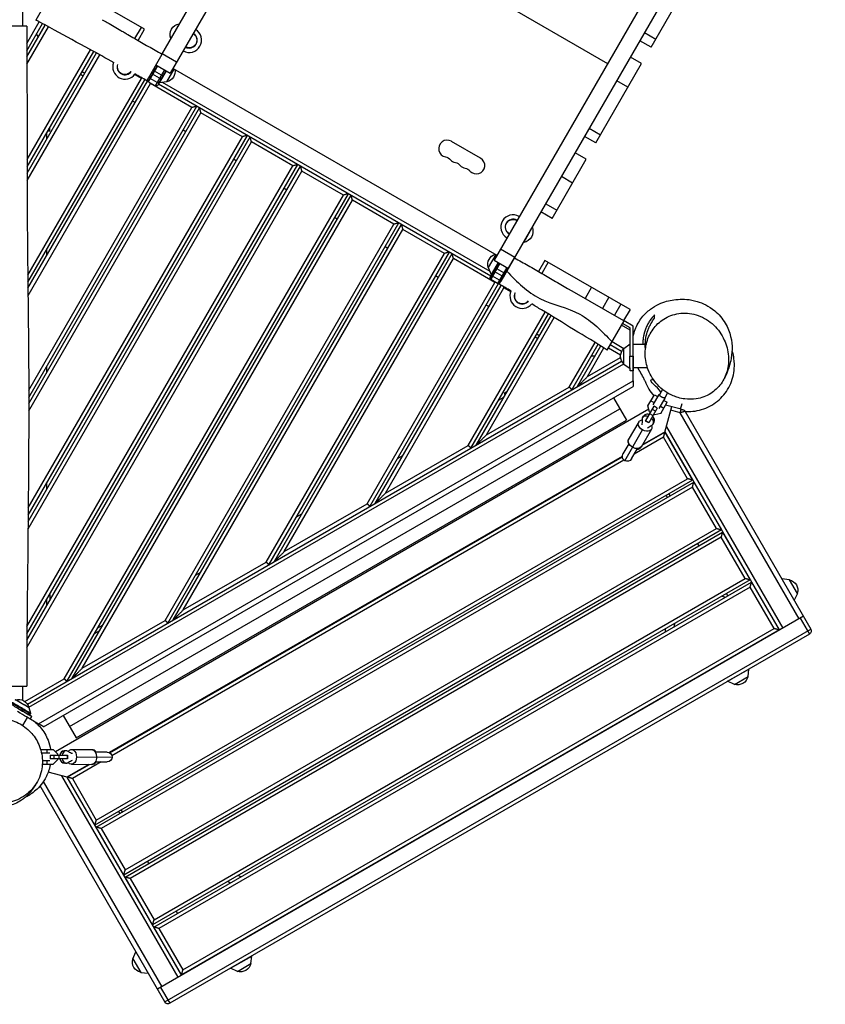
# Model space of a CAD drawing. Units: millimetres. Extents: x -6912 to 6373, y -4450 to 4072.
# Drawn here: x -3967 to -2655, y -2618 to -1014 of the extents above; entities that cross this region are included whole.
import ezdxf

# ---------------------------------------------------------------- set-up
doc = ezdxf.new("R2010")
doc.units = ezdxf.units.MM
doc.header["$LTSCALE"] = 20
doc.layers.add('2d', color=230, linetype='Continuous')

msp = doc.modelspace()

# ---------------------------------------------------------------- linework, layer by layer
at = {"layer": '2d'}
for p, q in [((-2753.7, 575.7), (-3721.8, -1101.2)), ((-3735.5, -1070.9), (-2865.6, 435.8)), ((-2226.3, 271.2), (-3194.4, -1405.7)), ((-2202.9, 257.7), (-3183.2, -1440.2)), ((-3536.8, -780.7), (-3009.4, -1085.2)), ((-3763.6, -1029.6), (-3902.2, -949.6)), ((-2938.8, -1059), (-2879.2, -955.7)), ((-3913.6, -967.3), (-3941, -1014.8)), ((-3962.2, -1024.8), (-3962.2, -1002)), ((-3955.5, -1052.9), (-3935.2, -1017.7)), ((-3955.4, -1064.8), (-3929.8, -1020.5)), ((-3955.4, -1074.7), (-3925.4, -1022.8)), ((-3955.3, -1086.6), (-3920.1, -1025.7)), ((-3707.1, -1020.7), (-3721.1, -1044.9)), ((-3706.7, -1020.9), (-3707.1, -1020.7)), ((-3936.7, -1042.3), (-3939.6, -1037.3)), ((-3779.3, -1044.8), (-3768.8, -1026.6)), ((-3774.1, -1047.8), (-3763.6, -1029.6)), ((-2949.3, -1035.1), (-2931.1, -1045.6)), ((-3720.7, -1045.2), (-3721.1, -1044.9)), ((-2938.8, -1059), (-2957, -1048.5)), ((-3954.9, -1242), (-3851.5, -1062.9)), ((-3954.9, -1254), (-3846.3, -1065.8)), ((-3954.9, -1263.9), (-3841.9, -1068.2)), ((-3954.9, -1275.9), (-3836.7, -1071.2)), ((-3735.5, -1070.9), (-3760.2, -1113.6)), ((-3711.5, -1083.3), (-3734.9, -1069.8)), ((-3743, -1088.9), (-3758, -1114.8)), ((-3742.6, -1089.2), (-3757.6, -1115.1)), ((-3745.2, -1087.6), (-3721.8, -1101.1)), ((-3745.2, -1087.7), (-3721.8, -1101.2)), ((-3028.8, -1214.9), (-2954.2, -1085.6)), ((-2954.2, -1085.6), (-2972.4, -1075.1)), ((-3863.6, -1105.8), (-3868, -1103.3)), ((-3861.1, -1101.5), (-3865.5, -1099)), ((-3768.9, -1109.7), (-3779.9, -1103.4)), ((-3739.3, -1109.5), (-3750.6, -1103)), ((-3736.3, -1104.3), (-3747.6, -1097.8)), ((-3731.3, -1095.7), (-3746.3, -1121.6)), ((-3745.9, -1121.8), (-3730.9, -1095.9)), ((-3728.7, -1097.2), (-3742.2, -1120.5)), ((-3739.8, -1116.8), (-3728.5, -1097.3)), ((-3727.5, -1115.5), (-3715.3, -1094.5)), ((-3717.3, -1093.3), (-3189.9, -1397.8)), ((-3953.9, -1430.1), (-3768.9, -1109.7)), ((-3953.7, -1441.8), (-3763.2, -1111.8)), ((-3953.6, -1451.6), (-3758.7, -1114)), ((-3953.5, -1463.4), (-3754.2, -1118.2)), ((-3757.4, -1108.9), (-3758.7, -1111)), ((-3757.7, -1109.3), (-3757.7, -1109.3)), ((-3746.3, -1121.6), (-3757.6, -1115.1)), ((-3743.3, -1116.4), (-3754.6, -1109.9)), ((-3686.6, -1157.2), (-3754.2, -1118.2)), ((-3741.2, -1118.8), (-3199.9, -1431.3)), ((-3727.5, -1115.5), (-3739.8, -1116.8)), ((-3738.2, -1114.1), (-3738.5, -1114)), ((-3201, -1424.3), (-3734.6, -1116.2)), ((-2976.5, -1124.2), (-2994.7, -1113.7)), ((-3778.9, -1149), (-3783.2, -1146.5)), ((-3952.3, -1629.4), (-3678.4, -1155)), ((-3952.3, -1617.4), (-3686.6, -1157.2)), ((-3952.3, -1639.4), (-3674.1, -1157.5)), ((-3952.3, -1651.4), (-3671.9, -1165.7)), ((-3604.4, -1204.7), (-3671.9, -1165.7)), ((-3953.3, -1821.1), (-3596.2, -1202.5)), ((-3923.2, -1198.9), (-3923.2, -1208.9)), ((-3918.2, -1195.7), (-3921.3, -1195.7)), ((-3918.2, -1195.7), (-3918.2, -1190.3)), ((-3696.6, -1196.5), (-3700.9, -1194)), ((-3039.3, -1191), (-3021.1, -1201.5)), ((-3953.5, -1843.5), (-3589.6, -1213.2)), ((-3953.4, -1831.3), (-3591.8, -1205)), ((-3953.2, -1809), (-3604.4, -1204.7)), ((-3522.1, -1252.2), (-3589.6, -1213.2)), ((-3216.3, -1239.7), (-3264, -1212.2)), ((-3028.8, -1214.9), (-3047, -1204.4)), ((-3044.2, -1241.5), (-3062.4, -1231)), ((-3955.3, -2014.6), (-3513.9, -1250)), ((-3614.3, -1244), (-3618.7, -1241.5)), ((-3099.8, -1337.8), (-3044.2, -1241.5)), ((-3955.5, -2036.9), (-3507.4, -1260.7)), ((-3955.4, -2024.7), (-3509.6, -1252.5)), ((-3955.2, -2002.4), (-3522.1, -1252.2)), ((-3439.8, -1299.7), (-3507.4, -1260.7)), ((-3066.5, -1280.1), (-3084.7, -1269.6)), ((-3890.2, -2091.9), (-3431.6, -1297.5)), ((-3532.1, -1291.5), (-3536.4, -1289)), ((-3894.6, -2087.5), (-3439.8, -1299.7)), ((-3881.6, -2086.9), (-3427.3, -1300)), ((-3865.2, -2070.5), (-3425.1, -1308.2)), ((-3357.5, -1347.2), (-3425.1, -1308.2)), ((-3110.3, -1313.9), (-3092.1, -1324.4)), ((-3099.8, -1337.8), (-3118, -1327.3)), ((-3730.1, -1992.5), (-3357.5, -1347.2)), ((-3725.7, -1996.9), (-3349.3, -1345)), ((-3449.8, -1339), (-3454.1, -1336.5)), ((-3717, -1991.9), (-3345, -1347.5)), ((-3700.6, -1975.5), (-3342.8, -1355.7)), ((-3275.3, -1394.7), (-3342.8, -1355.7)), ((-3146.1, -1376.9), (-3132.1, -1352.7)), ((-3132.5, -1352.4), (-3132.1, -1352.7)), ((-3146.5, -1376.7), (-3146.1, -1376.9)), ((-3923.2, -1388.9), (-3923.2, -1398.9)), ((-3565.5, -1897.5), (-3275.3, -1394.7)), ((-3561.1, -1901.9), (-3267.1, -1392.5)), ((-3552.5, -1896.9), (-3262.7, -1395)), ((-3367.5, -1386.5), (-3371.8, -1384)), ((-3160.7, -1401.3), (-3184.1, -1387.8)), ((-3536.1, -1880.5), (-3260.5, -1403.2)), ((-3193, -1442.2), (-3260.5, -1403.2)), ((-3191.8, -1396.7), (-3204, -1417.8)), ((-3187.5, -1409.7), (-3200.9, -1433)), ((-3200.3, -1436.8), (-3185.3, -1410.9)), ((-3184.9, -1411.2), (-3199.9, -1437.1)), ((-3187.7, -1409.5), (-3198.9, -1429)), ((-3194.4, -1405.6), (-3171, -1419.1)), ((-3194.4, -1405.7), (-3171, -1419.2)), ((-3186, -1445.1), (-3161, -1401.8)), ((-3161, -1401.8), (-3161, -1401.8)), ((-3158.4, -1403.3), (-3158.4, -1403.3)), ((-3111.5, -1406.1), (-3122, -1424.3)), ((-3106.3, -1409.1), (-3116.8, -1427.3)), ((-2973, -1486.1), (-3111.5, -1406.1)), ((-3204, -1417.8), (-3198.9, -1429)), ((-3197.2, -1426.5), (-3197.4, -1426.4)), ((-3181.6, -1431.5), (-3192.9, -1425)), ((-3178.6, -1426.3), (-3189.9, -1419.8)), ((-3173.6, -1417.7), (-3188.6, -1443.6)), ((-3188.1, -1443.8), (-3173.2, -1417.9)), ((-3401, -1802.5), (-3193, -1442.2)), ((-3285.2, -1434), (-3289.6, -1431.5)), ((-3188.6, -1443.6), (-3199.9, -1437.1)), ((-3185.6, -1438.4), (-3196.8, -1431.9)), ((-3396.6, -1806.9), (-3187.1, -1444)), ((-3387.9, -1801.9), (-3182.9, -1446.8)), ((-3371.5, -1785.5), (-3178.3, -1450.7)), ((-3167.3, -1457.1), (-3178.3, -1450.7)), ((-3067.7, -1455.7), (-2983.5, -1504.3)), ((-3035.5, -1450), (-3046, -1468.2)), ((-3007.5, -1466.2), (-3018, -1484.4)), ((-3236.4, -1707.5), (-3111, -1490.2)), ((-3203, -1481.5), (-3207.3, -1479)), ((-2988, -1477.4), (-2998.5, -1495.6)), ((-2973, -1486.1), (-2983.5, -1504.3)), ((-3232, -1711.9), (-3105.8, -1493.3)), ((-3223.4, -1706.9), (-3101.6, -1495.9)), ((-3207, -1690.5), (-3096.5, -1499)), ((-3010, -1552.3), (-2982.6, -1504.8)), ((-2968, -1513.2), (-2982.6, -1504.8)), ((-2968, -1513.2), (-2982.6, -1504.8)), ((-2968, -1513.3), (-2982.6, -1504.8)), ((-2973, -1519.6), (-2986.6, -1511.7)), ((-2973, -1516.1), (-2985.1, -1509.1)), ((-2973, -1562.3), (-2973, -1516.1)), ((-2968, -1513.3), (-2968, -1513.2)), ((-2968, -1562.3), (-2968, -1513.2)), ((-2968, -1543.3), (-2968, -1513.3)), ((-3127.5, -1530.8), (-3123.2, -1533.3)), ((-3120.7, -1529), (-3125, -1526.5)), ((-3071.9, -1612.5), (-3029.9, -1539.7)), ((-2983.2, -1550), (-3002.3, -1539)), ((-3067.5, -1616.9), (-3024.8, -1542.8)), ((-3058.8, -1611.9), (-3020.5, -1545.5)), ((-3042.4, -1595.5), (-3015.5, -1548.7)), ((-2988.4, -1560.4), (-3008.1, -1549)), ((-2986.6, -1554.5), (-3005.1, -1543.8)), ((-2983, -1549.5), (-2973, -1542.3)), ((-2948.1, -1543.3), (-2968, -1543.3)), ((-3954.6, -2129), (-2986.6, -1570.1)), ((-3042.4, -1595.5), (-2988.4, -1564.3)), ((-3030.2, -1562.3), (-3036, -1562.3)), ((-2973, -1562.3), (-2968, -1562.3)), ((-3952.4, -2134.1), (-2983.3, -1574.6)), ((-3923.2, -1578.9), (-3923.2, -1588.9)), ((-2983, -1575.1), (-2973, -1582.3)), ((-2968, -1586.3), (-2973, -1586.3)), ((-2944.5, -1581.3), (-2968, -1581.3)), ((-2968, -1602.1), (-2968, -1586.3)), ((-3936.2, -2161.1), (-2968, -1602.1)), ((-3928.2, -2165.7), (-2968, -1611.4)), ((-3207, -1690.5), (-3071.9, -1612.5)), ((-2920, -1616.3), (-2925.2, -1625.2)), ((-3187, -1633.9), (-3178.4, -1628.9)), ((-3173.4, -1620.3), (-3178.1, -1623)), ((-3178.1, -1623), (-3176.5, -1625.7)), ((-2999.9, -1629.8), (-2978.9, -1666.2)), ((-2943.8, -1643.3), (-2933.3, -1625.1)), ((-2938.9, -1634.8), (-2933.7, -1637.8)), ((-2926.1, -1624.7), (-2935.9, -1641.6)), ((-2933.3, -1625.1), (-2928.1, -1628.1)), ((-2926.1, -1624.7), (-2925.2, -1625.2)), ((-2925.5, -1647.6), (-2915.7, -1630.7)), ((-2917.7, -1634.1), (-2912.5, -1637.2)), ((-2911.8, -1622), (-2916.5, -1630.2)), ((-2916.5, -1630.2), (-2915.7, -1630.7)), ((-2942.4, -1648.5), (-3909, -2206.6)), ((-3885.7, -2165.5), (-2989.4, -1648)), ((-2947.7, -1667.9), (-2933.7, -1643.8)), ((-2941.2, -1652.9), (-2943.8, -1643.3)), ((-2941.2, -1652.9), (-2943.8, -1643.3)), ((-2928.5, -1646.8), (-2942.5, -1671)), ((-2931.4, -1651.8), (-2936.6, -1648.8)), ((-2928.5, -1646.8), (-2933.7, -1643.8)), ((-2923.3, -1643.8), (-2918.1, -1646.8)), ((-2923, -1655.3), (-2912.5, -1637.2)), ((-2916.1, -1685.9), (-2905, -1644.4)), ((-2889.5, -1648.6), (-2915.1, -1641.7)), ((-2891.1, -1654.4), (-2906.6, -1650.2)), ((-2891.1, -1654.4), (-2889.5, -1648.6)), ((-2890.5, -1648.3), (-2888.1, -1639.1)), ((-3875.2, -2183.7), (-2978.9, -1666.2)), ((-2952.8, -1662.8), (-2951.1, -1659.8)), ((-2942.5, -1671), (-2947.7, -1667.9)), ((-2942.4, -1670.8), (-2947.6, -1667.7)), ((-2939.5, -1653.9), (-2941.2, -1652.9)), ((-2941.2, -1652.9), (-2941.2, -1652.9)), ((-2939.5, -1653.9), (-2941.2, -1652.9)), ((-2935.6, -1659), (-2940.8, -1656)), ((-2932.6, -1657.9), (-2934.3, -1656.9)), ((-2932.6, -1657.9), (-2934.3, -1656.9)), ((-2923, -1655.3), (-2932.6, -1657.9)), ((-2923, -1655.3), (-2932.6, -1657.9)), ((-2932.6, -1657.9), (-2932.6, -1657.9)), ((-2697.4, -1989.8), (-2891.1, -1654.4)), ((-2883.1, -1652.1), (-2678.5, -2006.6)), ((-2981.6, -1732.4), (-2952.5, -1682.3)), ((-2958.8, -1669.1), (-2975.8, -1698.5)), ((-2938, -1681.2), (-2955, -1710.6)), ((-2935.5, -1672.8), (-2933.8, -1669.9)), ((-2913.7, -1677.1), (-2724.2, -2005.3)), ((-2918.3, -1694.1), (-2966.1, -1721.7)), ((-2953.1, -1707.3), (-2916.1, -1685.9)), ((-2915.9, -1685.3), (-2952.6, -1706.4)), ((-2879.3, -1761.7), (-2918.3, -1694.1)), ((-2916.1, -1685.9), (-2871.1, -1763.9)), ((-2729.4, -2008.3), (-2915.9, -1685.3)), ((-3371.5, -1785.5), (-3236.4, -1707.5)), ((-2974.8, -1704.7), (-2984.5, -1721.5)), ((-2970.6, -1729.5), (-2960.9, -1712.8)), ((-2985.5, -1725.4), (-3821.1, -2207.9)), ((-3820.6, -2208.1), (-2985.5, -1726)), ((-2982.9, -1731.4), (-3816.9, -2212.9)), ((-3351.6, -1728.9), (-3342.9, -1723.9)), ((-2871.1, -1763.9), (-3844.5, -2325.9)), ((-3842.3, -2317.7), (-2879.3, -1761.7)), ((-3923.2, -1768.9), (-3923.2, -1778.9)), ((-3842.5, -2329.3), (-2869.1, -1767.3)), ((-2871.3, -1775.5), (-3834.3, -2331.5)), ((-2832.3, -1843.1), (-2871.3, -1775.5)), ((-2869.1, -1767.3), (-2824.1, -1845.3)), ((-2912, -1792.1), (-2914, -1788.6)), ((-2907.7, -1789.6), (-2909.7, -1786.1)), ((-3536.1, -1880.5), (-3401, -1802.5)), ((-3516.1, -1823.9), (-3507.5, -1818.9)), ((-3795.3, -2399.1), (-2832.3, -1843.1)), ((-2824.1, -1845.3), (-3797.5, -2407.3)), ((-3795.5, -2410.7), (-2822.1, -1848.7)), ((-2824.3, -1856.9), (-3787.3, -2412.9)), ((-2785.3, -1924.5), (-2824.3, -1856.9)), ((-2822.1, -1848.7), (-2777.1, -1926.7)), ((-2860.7, -1871), (-2862.7, -1867.5)), ((-3700.6, -1975.5), (-3565.5, -1897.5)), ((-3748.3, -2480.5), (-2785.3, -1924.5)), ((-3680.7, -1918.9), (-3672, -1913.9)), ((-2777.1, -1926.7), (-3750.5, -2488.7)), ((-3748.5, -2492.2), (-2775.1, -1930.2)), ((-2777.3, -1938.4), (-3740.3, -2494.4)), ((-2738.3, -2005.9), (-2777.3, -1938.4)), ((-2775.1, -1930.2), (-2730.1, -2008.1)), ((-2713.2, -1926.4), (-2725.5, -1925.1)), ((-2700.4, -1948.6), (-2713.2, -1926.4)), ((-3918.2, -1950.3), (-3918.2, -1960.3)), ((-2813.7, -1952.4), (-2815.7, -1948.9)), ((-2700.4, -1948.6), (-2705.5, -1959.8)), ((-3923.2, -1958.9), (-3923.2, -1968.9)), ((-2690.5, -1985.8), (-3742.7, -2593.3)), ((-2695.7, -1988.8), (-2680.7, -2014.8)), ((-3865.2, -2070.5), (-3730.1, -1992.5)), ((-3831.6, -2000.3), (-3840.2, -2005.3)), ((-3845.2, -2013.9), (-3836.6, -2008.9)), ((-3730.7, -2614.1), (-2678.5, -2006.6)), ((-2680.7, -2014.8), (-3722.5, -2616.3)), ((-2730.1, -2008.1), (-3703.5, -2570.1)), ((-3701.3, -2561.9), (-2738.3, -2005.9)), ((-2768.4, -2030.8), (-2768.7, -2030.3)), ((-2814.1, -2091.8), (-2779.4, -2071.8)), ((-2802.8, -2096.8), (-2780.6, -2084)), ((-2780.6, -2084), (-2779.4, -2071.8)), ((-3962.2, -2122.6), (-3962.2, -2099.8)), ((-3958.8, -2124.5), (-3894.6, -2087.5)), ((-2802.8, -2096.8), (-2814.1, -2091.8)), ((-3952.1, -2134.6), (-3949.7, -2143.5)), ((-3949.8, -2144.9), (-3950.8, -2146.9)), ((-3949.9, -2153.2), (-3947.4, -2148.9)), ((-3896.2, -2147.3), (-3875.2, -2183.7)), ((-3961.9, -2164), (-3954.2, -2150.7)), ((-3944.7, -2156.2), (-3936.2, -2161.1)), ((-3933, -2202.9), (-3912.6, -2203)), ((-3918.1, -2209), (-3931.5, -2208.9)), ((-3922.4, -2208.9), (-3922.4, -2202.9)), ((-3917.2, -2212), (-3917.2, -2218)), ((-3917.2, -2212), (-3889.3, -2212)), ((-3912.6, -2203), (-3905.6, -2210)), ((-3912.6, -2203), (-3905.6, -2210)), ((-3912.6, -2203), (-3912.6, -2203)), ((-3911.5, -2212), (-3911.5, -2218)), ((-3905.6, -2210), (-3905.6, -2212)), ((-3905.6, -2210), (-3905.6, -2210)), ((-3905.6, -2210), (-3905.6, -2212)), ((-3903.1, -2212), (-3903.1, -2218)), ((-3891.2, -2205), (-3894.6, -2205)), ((-3889.6, -2212), (-3889.6, -2218)), ((-3889.3, -2212), (-3889.3, -2218)), ((-3882.7, -2203), (-3848.8, -2203.1)), ((-3824.6, -2207.1), (-3843.9, -2207.1)), ((-3930.2, -2226.9), (-3912.7, -2227)), ((-3930.1, -2220.9), (-3918.1, -2221)), ((-3922.4, -2226.9), (-3922.4, -2220.9)), ((-3889.3, -2218), (-3917.2, -2218)), ((-3905.6, -2219.9), (-3912.7, -2227)), ((-3905.6, -2219.9), (-3912.7, -2227)), ((-3912.7, -2227), (-3912.7, -2227)), ((-3905.6, -2218), (-3905.6, -2219.9)), ((-3905.6, -2218), (-3905.6, -2219.9)), ((-3905.6, -2219.9), (-3905.6, -2219.9)), ((-3891.2, -2225), (-3894.7, -2225)), ((-3854.4, -2227.1), (-3890.2, -2247.8)), ((-3889.5, -2247.9), (-3853.4, -2227.1)), ((-3882.8, -2227), (-3848.8, -2227.1)), ((-3834.5, -2223.1), (-3881.3, -2250.1)), ((-3874.5, -2215), (-3816.6, -2215.1)), ((-3843.9, -2223.1), (-3824.6, -2223.1)), ((-3889.5, -2247.9), (-3920.6, -2239.6)), ((-3928.6, -2255.2), (-3735.8, -2589.3)), ((-3708.9, -2573.8), (-3898.4, -2245.6)), ((-3890.2, -2247.8), (-3703.7, -2570.8)), ((-3844.5, -2325.9), (-3889.5, -2247.9)), ((-3881.3, -2250.1), (-3842.3, -2317.7)), ((-3730.7, -2614.1), (-3933.9, -2262.1)), ((-3806, -2303.6), (-3804, -2307.1)), ((-3806, -2303.6), (-3804, -2307.1)), ((-3799.7, -2304.6), (-3801.7, -2301.1)), ((-3797.5, -2407.3), (-3842.5, -2329.3)), ((-3834.3, -2331.5), (-3795.3, -2399.1)), ((-3759, -2385), (-3757, -2388.5)), ((-3750.5, -2488.7), (-3795.5, -2410.7)), ((-3787.3, -2412.9), (-3748.3, -2480.5)), ((-3712, -2466.4), (-3710, -2469.9)), ((-3712, -2466.4), (-3710, -2469.9)), ((-3703.5, -2570.1), (-3748.5, -2492.2)), ((-3740.3, -2494.4), (-3701.3, -2561.9)), ((-3782.8, -2543.9), (-3777.7, -2532.6)), ((-3782.8, -2543.9), (-3770, -2566.1)), ((-3665, -2547.8), (-3664.8, -2548.3)), ((-3623.8, -2559.3), (-3589.1, -2539.3)), ((-3590.4, -2551.5), (-3589.1, -2539.3)), ((-3770, -2566.1), (-3757.7, -2567.3)), ((-3612.5, -2564.3), (-3623.8, -2559.3)), ((-3612.5, -2564.3), (-3590.4, -2551.5)), ((-3737.5, -2590.3), (-3722.5, -2616.3))]:
    msp.add_line(p, q, dxfattribs=at)
at = {"layer": '2d', "extrusion": (0, 0, -1)}
for centre, radius, start, end in [((3703.9, -1038.7), 18.3, 340.1905, 79.8095), ((3690.8, -1047.4), 12.5, 119.9999, 300.0001), ((3795.5, -1090.9), 12.5, 216.866, 18.3234), ((3731.1, -1098.7), 17, 167.4315, 257.3321), ((3275.9, -1251.1), 13.8, 100.5288, 139.4712), ((3260, -1260.3), 13.7, 100.5288, 139.4712), ((3244.1, -1269.4), 13.7, 100.5288, 139.4712), ((3163.4, -1351.9), 12.5, 300.0001, 119.9999), ((3149.3, -1358.9), 18.3, 160.1905, 259.8095), ((3187.6, -1412.4), 17, 342.6679, 72.5685), ((3135.9, -1442.3), 22.5, 120, 120.0565), ((3148.6, -1464.4), 12.5, 218.7085, 24.8721), ((2971.5, -1562.3), 17, 312.671, 47.3147), ((2888.3, -1655.1), 6, 105, 150), ((2977.5, -1725.5), 8, 210.0909, 30.0909), ((2716.8, -1943.2), 17, 102.6679, 197.3321), ((2683.7, -2009.6), 6, 150, 240), ((2797.5, -2080.4), 17, 192.6679, 287.3321), ((3968.9, -2138.2), 17, 72.6751, 167.3392), ((3824.6, -2215.1), 8, 90.0909, 270.0909), ((3766.4, -2549.2), 17, 282.6679, 17.3321), ((3607.2, -2547.9), 17, 192.6679, 287.3321), ((3725.5, -2611.1), 6, 240, 330)]:
    msp.add_arc(centre, radius, start, end, dxfattribs=at)
at = {"layer": '2d'}
for centre, radius, start, end in [((-3690.8, -1047.4), 20, 240, 60), ((-3690.8, -1047.4), 12.8, 239.9999, 60.0001), ((-3795.5, -1090.9), 20, 159.6247, 324.0564), ((-3795.5, -1090.9), 12.8, 161.4433, 323.3546), ((-3746.1, -1095.2), 3, 150.2634, 240), ((-3734.8, -1101.7), 3, 240, 330), ((-3756.1, -1112.5), 3, 150, 240), ((-3744.8, -1119), 3, 240, 330), ((-3270.8, -1224.1), 13.8, 60, 259.4712), ((-3255, -1233.2), 13.7, 220.5288, 259.4712), ((-3223.2, -1251.6), 13.8, 220.5288, 60), ((-3239.1, -1242.4), 13.7, 220.5288, 259.4712), ((-3163.4, -1351.9), 20, 60, 240), ((-3163.4, -1351.9), 12.8, 60.0001, 239.9999), ((-3188.4, -1417.2), 3, 150, 240), ((-3177.1, -1423.7), 3, 240, 330), ((-3198.4, -1434.5), 3, 150, 240), ((-3187.1, -1441), 3, 240, 329.1851), ((-3148.6, -1464.4), 20, 155.9198, 320.2766), ((-3148.6, -1464.4), 12.8, 154.9647, 321.4666)]:
    msp.add_arc(centre, radius, start, end, dxfattribs=at)
for centre, major_axis, ratio, start_param, end_param in [((-3753.1, -1107.4), (-2.6, 1.5), 0.939693, 0.005068, 1.403348), ((-3749.2, -1100.6), (-2.6, 1.5), 0.939693, 0.005693, 1.403348), ((-3749.2, -1100.6), (-2.6, 1.5), 0.939693, 1.403348, 1.570796), ((-3753.1, -1107.4), (-2.6, 1.5), 0.939693, 1.403348, 1.570796), ((-3741.9, -1113.9), (-2.6, 1.5), 0.939693, 1.570796, 1.738244), ((-3741.9, -1113.9), (-2.6, 1.5), 0.939693, 1.738244, 3.141593), ((-3737.9, -1107.1), (-2.6, 1.5), 0.939693, 1.570796, 1.738244), ((-3737.9, -1107.1), (-2.6, 1.5), 0.939693, 1.738244, 3.141593), ((-3191.5, -1422.6), (-2.6, 1.5), 0.939693, 0, 1.403348), ((-3191.5, -1422.6), (-2.6, 1.5), 0.939693, 1.403348, 1.570796), ((-3195.4, -1429.4), (-2.6, 1.5), 0.939693, 0, 1.403348), ((-3195.4, -1429.4), (-2.6, 1.5), 0.939693, 1.403348, 1.570796), ((-3184.2, -1435.9), (-2.6, 1.5), 0.939693, 1.570796, 1.738244), ((-3184.2, -1435.9), (-2.6, 1.5), 0.939693, 1.738244, 3.141593), ((-3180.2, -1429.1), (-2.6, 1.5), 0.939693, 1.570796, 1.738244), ((-3180.2, -1429.1), (-2.6, 1.5), 0.939693, 1.738244, 3.141593), ((-2968, -1562.3), (0, 24), 0.000811, 1.570346, 3.798857), ((-2944.1, -1667.8), (-8.65, 5.01), 0.726489, -1.266104, 0.519636), ((-2944.1, -1667.8), (-8.65, 5.01), 0.74788, 0.147389, 0.428319), ((-2942.4, -1664.8), (-8.65, 5.01), 0.726489, -1.266104, 0), ((-2942.5, -1664.9), (-8.65, 5.01), 0.74788, -1.266104, -0.410206), ((-2944.1, -1667.8), (-8.65, 5.01), 0.726489, 2.621957, 4.407696), ((-2942.5, -1664.9), (-8.65, 5.01), 0.74788, 3.551798, 4.407696), ((-2942.4, -1664.8), (-8.65, 5.01), 0.726489, 3.141593, 4.407696), ((-2944.1, -1667.8), (-8.65, 5.01), 0.74788, 2.713273, 2.994203), ((-2965.4, -1704.5), (-10.4, 6), 0.663833, -0.079593, 0.841069), ((-2965.4, -1704.5), (-10.4, 6), 0.663833, 2.300524, 3.221186), ((-3968.2, -2136.9), (-20.8, 12), 0.000811, 1.571247, 3.726572), ((-3894.6, -2215), (0.02, 10), 0.74788, 0.410206, 1.266104), ((-3894.7, -2215), (0.02, 10), 0.726489, 0, 1.266104), ((-3891.2, -2215), (0.02, 10), 0.726489, -0.519636, 1.266104), ((-3891.3, -2215), (0.02, 10), 0.74788, -0.428319, -0.147389), ((-3848.8, -2215.1), (0, 12), 0.663833, -0.841069, 0.079593), ((-3894.6, -2215), (0.02, 10), 0.74788, 1.875489, 2.731387), ((-3894.7, -2215), (0.02, 10), 0.726489, 1.875489, 3.141593), ((-3891.2, -2215), (0.02, 10), 0.726489, 1.875489, 3.661229), ((-3891.3, -2215), (0.02, 10), 0.74788, 3.288982, 3.569912), ((-3848.8, -2215.1), (0, 12), 0.663833, 3.061999, 3.982661)]:
    msp.add_ellipse(centre, major_axis=major_axis, ratio=ratio, start_param=start_param, end_param=end_param, dxfattribs=at)
at = {"layer": '2d', "extrusion": (0, 0, -1)}
for centre, major_axis, ratio, start_param, end_param in [((-2983, -1562.3), (0, 12.8), 0.000811, 3.142177, 6.282601), ((-2968, -1562.3), (0, 19), 0.000811, 3.141593, 6.283185), ((-2973, -1562.3), (0, 24), 0.000811, 3.141593, 4.71284), ((-2948.4, -1675.1), (-10.4, 6), 0.687178, -1.570796, 0.713556), ((-2979.1, -1663.2), (-23.8, 13.8), 0.726489, 2.621957, 2.972619), ((-2948.4, -1675.1), (-10.4, 6), 0.687178, 2.428037, 4.712389), ((-2922.7, -1695.9), (-23.8, 13.8), 0.726489, 0.168974, 0.519636), ((-2964.8, -1703.4), (-10.4, 6), 0.687178, -1.570796, 0), ((-2964.8, -1703.4), (-10.4, 6), 0.687178, 3.141593, 4.712389), ((-3968.2, -2136.9), (-17.3, 10), 0.000811, 3.14155, 6.283228), ((-3967.1, -2135), (-17.2, 10), 0.000811, 3.14155, 6.283228), ((-3966.4, -2133.9), (-16.7, 9.7), 0.000811, 3.140782, 6.283996), ((-3963.2, -2128.2), (-11.1, 6.4), 0.000811, 2.923914, 6.500864), ((-3963.2, -2128.2), (-10.8, 6.3), 0.000811, 3.140846, 6.283932), ((-3970.7, -2141.2), (-20.8, 12), 0.000811, 3.141593, 4.711938), ((-3882.8, -2215), (0, 12), 0.687178, -0.713556, 1.570796), ((-3877.6, -2182.5), (0, 27.5), 0.726489, 3.310566, 3.661229), ((-3850.1, -2215.1), (0, 12), 0.687178, 0, 1.570796), ((-3882.8, -2215), (0, 12), 0.687178, 1.570796, 3.855148), ((-3877.7, -2247.6), (0, 27.5), 0.726489, -0.519636, -0.168974), ((-3850.1, -2215.1), (0, 12), 0.687178, 1.570796, 3.141593)]:
    msp.add_ellipse(centre, major_axis=major_axis, ratio=ratio, start_param=start_param, end_param=end_param, dxfattribs=at)
at = {"layer": '2d'}
for points, knots in [([(-3955.7, -1024.8), (-3955.7, -1024.8), (-3956.4, -1024.8), (-3960.1, -1024.8), (-3963.6, -1024.8), (-3973, -1024.8), (-3978.8, -1024.8), (-3991.9, -1024.8), (-3999.1, -1024.8), (-4008.8, -1024.8), (-4011, -1024.8), (-4013.2, -1024.8)], [431.138919, 431.138919, 431.138919, 431.138919, 447.540197, 447.540197, 470.163795, 470.163795, 492.46778, 492.46778, 515.096669, 515.096669, 521.661851, 521.661851, 521.661851, 521.661851]), ([(-3955.7, -1024.8), (-3955.5, -1058.1), (-3955.3, -1091.5), (-3954.8, -1224.8), (-3955.3, -1324.8), (-3952.8, -1513.4), (-3952, -1601.9), (-3952.7, -1755.1), (-3953.2, -1819.7), (-3954.6, -1941.9), (-3955.3, -1999.5), (-3955.6, -2071.3), (-3955.7, -2085.5), (-3955.7, -2099.8)], [0, 0, 0, 0, 10.000037, 10.000037, 40.00004, 40.00004, 66.577656, 66.577656, 85.970184, 85.970184, 103.239995, 103.239995, 107.527725, 107.527725, 107.527725, 107.527725]), ([(-3813.2, -1084.5), (-3826.6, -1077), (-3839.8, -1069.2), (-3872.4, -1051.6), (-3891.7, -1041.6), (-3920.6, -1025.3), (-3930.7, -1019.8), (-3941, -1014.8)], [6.052926, 6.052926, 6.052926, 6.052926, 10.655863, 10.655863, 17.173923, 17.173923, 20.609251, 20.609251, 20.609251, 20.609251]), ([(-3832.6, -1014.1), (-3829.9, -1015.6), (-3827.1, -1017.2), (-3820.6, -1021), (-3816.9, -1023.1), (-3809.5, -1027.4), (-3805.8, -1029.5), (-3800.2, -1032.8), (-3798.3, -1033.8), (-3794.6, -1036), (-3792.8, -1037.1), (-3787.2, -1040.3), (-3783.5, -1042.4), (-3776, -1046.7), (-3772.3, -1048.9), (-3764.9, -1053.1), (-3761.2, -1055.3), (-3753.8, -1059.6), (-3750, -1061.7), (-3742.6, -1066), (-3738.9, -1068.2), (-3735.2, -1070.3)], [0.0934908, 0.0934908, 0.0934908, 0.0934908, 0.1030184, 0.1030184, 0.1158956, 0.1158956, 0.1287729, 0.1287729, 0.1352116, 0.1352116, 0.1416502, 0.1416502, 0.1545275, 0.1545275, 0.1674048, 0.1674048, 0.1802821, 0.1802821, 0.1931594, 0.1931594, 0.2060367, 0.2060367, 0.2060367, 0.2060367]), ([(-3161, -1401.8), (-3157.3, -1404), (-3153.6, -1406.1), (-3146.1, -1410.4), (-3142.4, -1412.5), (-3135, -1416.8), (-3131.3, -1419), (-3123.8, -1423.3), (-3120.1, -1425.4), (-3112.7, -1429.7), (-3109, -1431.8), (-3101.5, -1436.1), (-3097.8, -1438.3), (-3090.4, -1442.6), (-3086.7, -1444.7), (-3079.2, -1449), (-3075.5, -1451.2), (-3070.4, -1454.1), (-3069.1, -1454.9), (-3067.7, -1455.7)], [0, 0, 0, 0, 0.012877, 0.012877, 0.025754, 0.025754, 0.038631, 0.038631, 0.0515079, 0.0515079, 0.0643849, 0.0643849, 0.0772619, 0.0772619, 0.0901389, 0.0901389, 0.1030159, 0.1030159, 0.107718, 0.107718, 0.107718, 0.107718]), ([(-3173.6, -1423.7), (-3157.5, -1441.6), (-3122.8, -1474.1), (-3051.6, -1487.3), (-3018.6, -1521.7), (-3002.2, -1538.7)], [0, 0, 0, 0, 0.334165, 0.669991, 1, 1, 1, 1]), ([(-2968, -1530.5), (-2967.9, -1530.3), (-2967.9, -1530.1), (-2966.3, -1522.5), (-2963.5, -1515), (-2956, -1501.8), (-2951.4, -1496.2), (-2942.1, -1487.1), (-2937.3, -1483.7), (-2928, -1478.1), (-2923.6, -1476.2), (-2915.1, -1473), (-2911.2, -1472), (-2903.5, -1470.4), (-2899.3, -1469.9), (-2886, -1469), (-2876.2, -1469.2), (-2854.9, -1475.6), (-2844.7, -1480.2), (-2828.5, -1493.7), (-2822.5, -1500.6), (-2813.7, -1515.4), (-2810.8, -1523), (-2807.3, -1537.5), (-2806.7, -1544.4), (-2806.9, -1557.7), (-2807.8, -1564), (-2810.6, -1577), (-2813.3, -1585.7), (-2818.4, -1596.3), (-2819.2, -1598), (-2820.1, -1599.6)], [108.487565, 108.487565, 108.487565, 108.487565, 108.613056, 108.613056, 113.368744, 113.368744, 118.288265, 118.288265, 123.340638, 123.340638, 129.014842, 129.014842, 135.839557, 135.839557, 144.521115, 144.521115, 161.313193, 161.313193, 172.651311, 172.651311, 180.156892, 180.156892, 186.966109, 186.966109, 193.933881, 193.933881, 201.686326, 201.686326, 211.4524, 211.4524, 213.342688, 213.342688, 213.342688, 213.342688]), ([(-3010, -1552.3), (-3027.8, -1540.3), (-3046.6, -1530), (-3082.3, -1507.9), (-3099.5, -1496.8), (-3122.6, -1483.5), (-3127.9, -1480.3), (-3133.1, -1477)], [0, 0, 0, 0, 6.434297, 6.434297, 12.586386, 12.586386, 14.430453, 14.430453, 14.430453, 14.430453]), ([(-2894.4, -1629.7), (-2890.9, -1630.7), (-2887.4, -1631.4), (-2877.6, -1632.7), (-2871.2, -1632.6), (-2856.8, -1630.4), (-2848.8, -1627.5), (-2835.1, -1618.8), (-2829.3, -1613.5), (-2820.3, -1601), (-2817, -1594), (-2812.7, -1578.6), (-2812, -1570.3), (-2813.4, -1552.9), (-2815.7, -1544), (-2823.6, -1526.6), (-2829.5, -1518.4), (-2843.9, -1504.6), (-2852.6, -1499.3), (-2871, -1492.6), (-2880.8, -1491.4), (-2899.1, -1493.2), (-2907.6, -1495.8), (-2922.3, -1504.1), (-2928.6, -1509.5), (-2938.5, -1522), (-2942.3, -1528.8), (-2947.2, -1543.8), (-2948.4, -1551.7), (-2948.1, -1568.4), (-2946.3, -1576.8), (-2939.7, -1593.7), (-2934.6, -1601.8), (-2921, -1616.5), (-2912.2, -1622.7), (-2902.7, -1626.7), (-2899.9, -1627.9), (-2897.2, -1628.9), (-2894.4, -1629.7)], [-459.169466, -459.169466, -459.169466, -459.169466, -446.839796, -446.839796, -425.00383, -425.00383, -396.308911, -396.308911, -370.965537, -370.965537, -347.203738, -347.203738, -322.252883, -322.252883, -294.536351, -294.536351, -263.197506, -263.197506, -229.650367, -229.650367, -196.077339, -196.077339, -166.094051, -166.094051, -139.186661, -139.186661, -115.081758, -115.081758, -90.773431, -90.773431, -64.862723, -64.862723, -35.052107, -35.052107, 0, 0, 0, 10.029911, 10.029911, 10.029911, 10.029911]), ([(-2933, -1494.6), (-2935.7, -1497.4), (-2938.2, -1500.5), (-2941.7, -1505.6), (-2942.8, -1507.4), (-2944.3, -1510.2), (-2944.8, -1511.2), (-2945.8, -1513.2), (-2946.2, -1514.2), (-2947.5, -1517.2), (-2948.3, -1519.3), (-2949.3, -1522.5), (-2949.6, -1523.6), (-2950.1, -1525.2), (-2950.2, -1525.8), (-2950.5, -1526.9), (-2950.6, -1527.5), (-2951.2, -1530.4), (-2951.5, -1532.7), (-2952, -1537.3), (-2952.1, -1539.7), (-2952.1, -1542.5), (-2952.1, -1542.9), (-2952.1, -1543.3)], [0, 0, 0, 0, 0.01411311, 0.01411311, 0.02116967, 0.02116967, 0.02469795, 0.02469795, 0.02822623, 0.02822623, 0.03528278, 0.03528278, 0.03881106, 0.03881106, 0.0405752, 0.0405752, 0.04233934, 0.04233934, 0.0493959, 0.0493959, 0.05645245, 0.05645245, 0.05773488, 0.05773488, 0.05773488, 0.05773488]), ([(-2947.9, -1550.9), (-2947.9, -1550.8), (-2947.9, -1550.8), (-2948.1, -1548.6), (-2948.2, -1546.5), (-2948.1, -1542.3), (-2948, -1540.2), (-2947.8, -1537.1), (-2947.6, -1536.1), (-2947.4, -1534), (-2947.2, -1533), (-2946.3, -1527.8), (-2945.2, -1523.9), (-2943.5, -1519.2), (-2943.2, -1518.3), (-2942.4, -1516.4), (-2942, -1515.5), (-2940.8, -1512.9), (-2940, -1511.1), (-2937.2, -1506.2), (-2935.2, -1503.1), (-2933, -1500.2)], [0.04382615, 0.04382615, 0.04382615, 0.04382615, 0.04397956, 0.04397956, 0.05026235, 0.05026235, 0.05654514, 0.05654514, 0.05968654, 0.05968654, 0.06282794, 0.06282794, 0.07539352, 0.07539352, 0.07853492, 0.07853492, 0.08167632, 0.08167632, 0.08795911, 0.08795911, 0.1005247, 0.1005247, 0.1005247, 0.1005247]), ([(-2883.1, -1652.1), (-2879, -1652.4), (-2874.8, -1652.4), (-2861, -1651), (-2851.5, -1648.2), (-2834.3, -1639), (-2826.6, -1632.8), (-2814.1, -1617.8), (-2809.4, -1609.1), (-2803.5, -1590.5), (-2802.4, -1580.7), (-2803.5, -1568.3), (-2803.9, -1565.7), (-2804.3, -1563.2)], [-393.220761, -393.220761, -393.220761, -393.220761, -380.762219, -380.762219, -351.469206, -351.469206, -322.156175, -322.156175, -292.879734, -292.879734, -263.55704, -263.55704, -255.759153, -255.759153, -255.759153, -255.759153]), ([(-2948.4, -1602.9), (-2948.4, -1602.9), (-2948.6, -1602.5), (-2949.4, -1600.9), (-2950.3, -1599), (-2952.9, -1593.8), (-2955.2, -1589.6), (-2956.9, -1586.6), (-2956.7, -1587.5), (-2960, -1581.3)], [10.945349, 10.945349, 10.945349, 10.945349, 19.617176, 19.617176, 36.82362, 36.82362, 65.908834, 65.908834, 89.535877, 89.535877, 89.535877, 89.535877]), ([(-2948.7, -1602.4), (-2948.6, -1602.6), (-2948.5, -1602.8), (-2945.2, -1611.8), (-2940.4, -1619.9), (-2934.3, -1626.9)], [-7.389597, -7.389597, -7.389597, -7.389597, -6.684943, -6.684943, 21.41189, 21.41189, 21.41189, 21.41189]), ([(-2922.6, -1620.6), (-2923.4, -1619.5), (-2931.8, -1608.8), (-2945.2, -1601), (-2935.7, -1600), (-2935.2, -1600)], [0.5067454, 0.5067454, 0.5067454, 0.5067454, 0.5318176, 0.7440476, 0.7562706, 0.7562706, 0.7562706, 0.7562706]), ([(-2921.5, -1628.8), (-2921.8, -1628.7), (-2922.1, -1628.5), (-2922.6, -1628.1), (-2922.9, -1627.9), (-2923.3, -1627.5), (-2923.5, -1627.3), (-2923.9, -1626.8), (-2924.1, -1626.6), (-2924.4, -1626.3), (-2924.5, -1626.1), (-2924.8, -1625.8), (-2924.9, -1625.6), (-2925, -1625.4), (-2925.1, -1625.3), (-2925.2, -1625.2), (-2925.2, -1625.2), (-2925.2, -1625.2)], [15.375622, 15.375622, 15.375622, 15.375622, 16.33791, 16.33791, 17.300198, 17.300198, 18.262486, 18.262486, 19.224774, 19.224774, 20.184439, 20.184439, 21.144104, 21.144104, 22.103768, 22.103768, 23.047582, 23.047582, 23.047582, 23.047582]), ([(-2916.5, -1630.2), (-2916.5, -1630.2), (-2916.6, -1630.2), (-2916.7, -1630.2), (-2916.8, -1630.2), (-2917.1, -1630.1), (-2917.3, -1630.1), (-2917.7, -1630.1), (-2917.9, -1630), (-2918.4, -1630), (-2918.6, -1629.9), (-2919.2, -1629.8), (-2919.5, -1629.7), (-2920.1, -1629.5), (-2920.4, -1629.4), (-2921, -1629.1), (-2921.3, -1629), (-2921.5, -1628.8)], [7.703662, 7.703662, 7.703662, 7.703662, 8.647476, 8.647476, 9.607141, 9.607141, 10.566805, 10.566805, 11.52647, 11.52647, 12.488758, 12.488758, 13.451046, 13.451046, 14.413334, 14.413334, 15.375622, 15.375622, 15.375622, 15.375622]), ([(-2822.8, -1953.1), (-2822.2, -1953.2), (-2821.6, -1953.4), (-2819.8, -1953.8), (-2818.6, -1954.2), (-2817.4, -1954.6)], [0.360180288, 0.360180288, 0.360180288, 0.360180288, 0.362080497, 0.362080497, 0.365806224, 0.365806224, 0.365806224, 0.365806224]), ([(-2901.3, -2003), (-2900.9, -2001.4), (-2900.5, -1999.8), (-2900, -1998), (-2899.9, -1997.8), (-2899.8, -1997.5)], [0.257293629, 0.257293629, 0.257293629, 0.257293629, 0.262208321, 0.262208321, 0.262880742, 0.262880742, 0.262880742, 0.262880742]), ([(-4013.2, -2099.8), (-4006.3, -2099.8), (-3999.5, -2099.8), (-3986, -2099.8), (-3979.6, -2099.8), (-3968.6, -2099.8), (-3964.1, -2099.8), (-3957.8, -2099.8), (-3956.1, -2099.8), (-3955.7, -2099.8), (-3955.7, -2099.8), (-3955.7, -2099.8)], [199.830594, 199.830594, 199.830594, 199.830594, 220.481922, 220.481922, 242.942487, 242.942487, 265.427181, 265.427181, 287.896676, 287.896676, 290.442481, 290.442481, 290.442481, 290.442481]), ([(-3949.7, -2143.5), (-3949.6, -2143.7), (-3949.6, -2143.9), (-3949.6, -2144.4), (-3949.7, -2144.6), (-3949.8, -2144.8), (-3949.8, -2144.9), (-3949.8, -2144.9)], [0, 0, 0, 0, 0.0648461, 0.0648461, 0.1285293, 0.1285293, 0.1460087, 0.1460087, 0.1460087, 0.1460087]), ([(-4056.4, -2179), (-4058.4, -2181.6), (-4060.2, -2184.4), (-4064.8, -2192.8), (-4067, -2198.6), (-4070.3, -2213.5), (-4070.6, -2222.8), (-4067.4, -2240.3), (-4064.3, -2248.5), (-4055.5, -2262.8), (-4050.2, -2269), (-4037.3, -2279.5), (-4030, -2283.6), (-4014, -2289.2), (-4005.5, -2290.6), (-3987.8, -2290.3), (-3978.8, -2288.3), (-3961.3, -2280.6), (-3953.2, -2274.7), (-3940.2, -2259.8), (-3935.3, -2250.8), (-3930.2, -2232.3), (-3929.5, -2223), (-3931.8, -2205.2), (-3934.5, -2196.8), (-3942.7, -2182), (-3947.8, -2175.6), (-3960.1, -2164.7), (-3967.2, -2160.3), (-3982.8, -2154), (-3991.2, -2152.3), (-4008.8, -2151.8), (-4017.8, -2153.3), (-4035.5, -2160), (-4043.8, -2165.4), (-4050.6, -2172.3), (-4052.7, -2174.4), (-4054.6, -2176.6), (-4056.4, -2179)], [-463.470818, -463.470818, -463.470818, -463.470818, -451.945985, -451.945985, -430.511774, -430.511774, -399.668835, -399.668835, -371.957957, -371.957957, -346.96407, -346.96407, -321.81303, -321.81303, -295.433137, -295.433137, -265.921534, -265.921534, -232.299224, -232.299224, -197.596689, -197.596689, -166.301154, -166.301154, -138.194062, -138.194062, -113.137175, -113.137175, -88.229508, -88.229508, -62.20452, -62.20452, -33.108059, -33.108059, 0, 0, 0, 10.178229, 10.178229, 10.178229, 10.178229]), ([(-3949.6, -2152.8), (-3943.5, -2156.6), (-3937.9, -2161.5), (-3928, -2173.2), (-3923.8, -2180.3), (-3919, -2192.7), (-3917.7, -2197.8), (-3916.9, -2203)], [68.882105, 68.882105, 68.882105, 68.882105, 71.182808, 71.182808, 73.732382, 73.732382, 75.426793, 75.426793, 75.426793, 75.426793]), ([(-3938.8, -2256.1), (-3939.5, -2257.3), (-3940.2, -2258.5), (-3941.7, -2261.1), (-3942.4, -2262.4), (-3944.2, -2265.1), (-3944.6, -2265.9), (-3946.8, -2268.8), (-3947.3, -2269.6), (-3948.9, -2271.6), (-3949.4, -2272.1), (-3950.4, -2273.3), (-3950.9, -2273.9), (-3952.3, -2275.4), (-3953.4, -2276.5), (-3955.7, -2278.7), (-3956.9, -2279.8), (-3960, -2282.5), (-3962, -2284), (-3967.6, -2287.7), (-3971.3, -2289.7), (-3981.2, -2294), (-3987.6, -2295.8), (-4001.5, -2297.7), (-4009.2, -2297.4), (-4024.1, -2294.6), (-4031.4, -2291.9), (-4044.7, -2284.4), (-4050.8, -2279.5), (-4060.9, -2268.2), (-4065, -2261.7), (-4070.9, -2248.5), (-4072.7, -2241.5), (-4074.2, -2228.7), (-4074, -2222.7), (-4072.7, -2212.3), (-4071.6, -2207.9), (-4069.1, -2200.2), (-4067.8, -2197.1), (-4064.9, -2191.3), (-4063.4, -2188.9), (-4060.5, -2184.2), (-4059, -2182.2), (-4056.2, -2178.5), (-4054.9, -2177), (-4053.7, -2175.6)], [0, 0, 0, 0, 10.000028, 10.000028, 18.883275, 18.883275, 23.250059, 23.250059, 24.560181, 24.560181, 24.989563, 24.989563, 25.323784, 25.323784, 25.836972, 25.836972, 26.343132, 26.343132, 27.086841, 27.086841, 28.353179, 28.353179, 30.32152, 30.32152, 32.606929, 32.606929, 34.938508, 34.938508, 37.304347, 37.304347, 39.697902, 39.697902, 42.098951, 42.098951, 44.493043, 44.493043, 46.997036, 46.997036, 49.840668, 49.840668, 53.509739, 53.509739, 58.431025, 58.431025, 64.672029, 64.672029, 64.672029, 64.672029]), ([(-3917.1, -2226.9), (-3917.5, -2229), (-3917.9, -2230.9), (-3920.2, -2239.6), (-3922.9, -2245.5), (-3928.5, -2255.4), (-3931.5, -2259.3), (-3937.4, -2266.1), (-3940.3, -2268.8), (-3946.1, -2273.6), (-3948.9, -2275.5), (-3954, -2278.7), (-3956.2, -2279.9), (-3958.1, -2280.8)], [78.143569, 78.143569, 78.143569, 78.143569, 78.87249, 78.87249, 81.442586, 81.442586, 84.064595, 84.064595, 87.030382, 87.030382, 90.777755, 90.777755, 94.909155, 94.909155, 94.909155, 94.909155]), ([(-3628.1, -2418), (-3627.8, -2418.1), (-3627.5, -2418.3), (-3625.9, -2418.9), (-3624.7, -2419.4), (-3623.5, -2419.9)], [0.2664188, 0.2664188, 0.2664188, 0.2664188, 0.267464751, 0.267464751, 0.271443228, 0.271443228, 0.271443228, 0.271443228])]:
    msp.add_open_spline(points, degree=3, knots=knots, dxfattribs=at)
for points in [[(-3760.2, -1113.6), (-3766.6, -1109.6), (-3773.2, -1105.9), (-3779.8, -1102.4)], [(-3166.8, -1456.1), (-3173.1, -1452.3), (-3179.5, -1448.6), (-3186, -1445.1)], [(-2983.5, -1504.3), (-2983.2, -1504.5), (-2982.9, -1504.6), (-2982.6, -1504.8)], [(-2933, -1500.2), (-2933, -1498.3), (-2933, -1496.4), (-2933, -1494.6)], [(-2806.9, -1553.3), (-2805.9, -1556.2), (-2805.1, -1559.4), (-2804.3, -1563.2)], [(-2915.7, -1632), (-2915.8, -1631.8), (-2915.9, -1631.6), (-2916, -1631.3)], [(-2915.3, -2011.1), (-2915.4, -2009.6), (-2915.4, -2008.1), (-2915.4, -2006.5)], [(-2774.2, -2033.5), (-2774.2, -2033.7), (-2774.3, -2034), (-2774.3, -2034.2)], [(-2853.8, -2080.1), (-2854, -2080), (-2854.3, -2080), (-2854.5, -2079.9)], [(-3610.6, -2407.9), (-3609.2, -2408.6), (-3607.7, -2409.3), (-3606.4, -2410.1)], [(-3711.6, -2467.2), (-3711.6, -2467.2), (-3711.6, -2467.2), (-3711.6, -2467.2)], [(-3574.8, -2495.7), (-3574.8, -2496), (-3574.9, -2496.2), (-3575, -2496.5)], [(-3590.6, -2504.9), (-3590.7, -2505.2), (-3590.8, -2505.4), (-3591, -2505.7)], [(-3657.9, -2544.3), (-3658.2, -2544.3), (-3658.4, -2544.3), (-3658.7, -2544.2)]]:
    msp.add_open_spline(points, degree=3, dxfattribs=at)
for points, weights in [([(-3767.4, -1109.3), (-3767.9, -1109.5), (-3768.4, -1109.6), (-3768.9, -1109.7)], [0.933997542514, 0.952727621735, 0.974728440897, 1]), ([(-3754.2, -1118.2), (-3754.3, -1117.8), (-3754.4, -1117.3), (-3754.5, -1116.9)], [1, 0.977604380295, 0.957777429391, 0.940519147286]), ([(-3678.4, -1155), (-3678.4, -1155), (-3681.8, -1155.9), (-3686.6, -1157.2)], [1, 0.804737854124, 0.804737854124, 1]), ([(-3671.9, -1165.7), (-3673.2, -1160.9), (-3674.1, -1157.5), (-3674.1, -1157.5)], [1, 0.804737854124, 0.804737854124, 1]), ([(-3596.2, -1202.5), (-3596.2, -1202.5), (-3599.6, -1203.4), (-3604.4, -1204.7)], [1, 0.804737854124, 0.804737854124, 1]), ([(-3589.6, -1213.2), (-3590.9, -1208.4), (-3591.8, -1205), (-3591.8, -1205)], [1, 0.804737854124, 0.804737854124, 1]), ([(-3513.9, -1250), (-3513.9, -1250), (-3517.3, -1250.9), (-3522.1, -1252.2)], [1, 0.804737854124, 0.804737854124, 1]), ([(-3507.4, -1260.7), (-3508.6, -1255.9), (-3509.6, -1252.5), (-3509.6, -1252.5)], [1, 0.804737854124, 0.804737854124, 1]), ([(-3431.6, -1297.5), (-3431.6, -1297.5), (-3435, -1298.4), (-3439.8, -1299.7)], [1, 0.804737854124, 0.804737854124, 1]), ([(-3425.1, -1308.2), (-3426.4, -1303.4), (-3427.3, -1300), (-3427.3, -1300)], [1, 0.804737854124, 0.804737854124, 1]), ([(-3349.3, -1345), (-3349.3, -1345), (-3352.7, -1345.9), (-3357.5, -1347.2)], [1, 0.804737854124, 0.804737854124, 1]), ([(-3342.8, -1355.7), (-3344.1, -1350.9), (-3345, -1347.5), (-3345, -1347.5)], [1, 0.804737854124, 0.804737854124, 1]), ([(-3267.1, -1392.5), (-3267.1, -1392.5), (-3270.5, -1393.4), (-3275.3, -1394.7)], [1, 0.804737854124, 0.804737854124, 1]), ([(-3260.5, -1403.2), (-3261.8, -1398.4), (-3262.7, -1395), (-3262.7, -1395)], [1, 0.804737854124, 0.804737854124, 1]), ([(-3191.6, -1441.9), (-3192.1, -1442), (-3192.5, -1442.1), (-3193, -1442.2)], [0.940519147286, 0.95777742939, 0.977604380295, 1]), ([(-3178.3, -1450.7), (-3178.4, -1450.2), (-3178.5, -1449.7), (-3178.7, -1449.1)], [1, 0.974165191108, 0.951748542697, 0.932750054767]), ([(-2968, -1513.2), (-2968, -1513.2), (-2968, -1513.2), (-2968, -1513.2)], [1, 0.994485004599, 0.989125775049, 0.98392231135]), ([(-3058.8, -1611.9), (-3058.8, -1611.9), (-3052, -1605.1), (-3042.4, -1595.5)], [1, 0.804737854124, 0.804737854124, 1]), ([(-2968, -1602.1), (-2968, -1607.6), (-2968, -1611.4), (-2968, -1611.4)], [1, 0.804737854124, 0.804737854124, 1]), ([(-3071.9, -1612.5), (-3069.3, -1615), (-3067.5, -1616.9), (-3067.5, -1616.9)], [1, 0.804737854124, 0.804737854124, 1]), ([(-2889.5, -1648.6), (-2887.9, -1649), (-2886.8, -1649.3), (-2886.8, -1649.3)], [1, 0.804737854124, 0.804737854124, 1]), ([(-2883.1, -1652.1), (-2883.1, -1652.1), (-2886.4, -1653), (-2891.1, -1654.4)], [1, 0.804737854124, 0.804737854124, 1]), ([(-3223.4, -1706.9), (-3223.4, -1706.9), (-3216.6, -1700.1), (-3207, -1690.5)], [1, 0.804737854124, 0.804737854124, 1]), ([(-2918.3, -1694.1), (-2917, -1689.3), (-2916.1, -1685.9), (-2916.1, -1685.9)], [1, 0.804737854124, 0.804737854124, 1]), ([(-3236.4, -1707.5), (-3233.9, -1710), (-3232, -1711.9), (-3232, -1711.9)], [1, 0.804737854124, 0.804737854124, 1]), ([(-2871.1, -1763.9), (-2871.1, -1763.9), (-2874.5, -1763), (-2879.3, -1761.7)], [1, 0.804737854124, 0.804737854124, 1]), ([(-2871.3, -1775.5), (-2870, -1770.7), (-2869.1, -1767.3), (-2869.1, -1767.3)], [1, 0.804737854124, 0.804737854124, 1]), ([(-3387.9, -1801.9), (-3387.9, -1801.9), (-3381.1, -1795.1), (-3371.5, -1785.5)], [1, 0.804737854124, 0.804737854124, 1]), ([(-3401, -1802.5), (-3398.4, -1805), (-3396.6, -1806.9), (-3396.6, -1806.9)], [1, 0.804737854124, 0.804737854124, 1]), ([(-2824.1, -1845.3), (-2824.1, -1845.3), (-2827.5, -1844.4), (-2832.3, -1843.1)], [1, 0.804737854124, 0.804737854124, 1]), ([(-2824.3, -1856.9), (-2823, -1852.1), (-2822.1, -1848.7), (-2822.1, -1848.7)], [1, 0.804737854124, 0.804737854124, 1]), ([(-3552.5, -1896.9), (-3552.5, -1896.9), (-3545.7, -1890.1), (-3536.1, -1880.5)], [1, 0.804737854124, 0.804737854124, 1]), ([(-3565.5, -1897.5), (-3563, -1900), (-3561.1, -1901.9), (-3561.1, -1901.9)], [1, 0.804737854124, 0.804737854124, 1]), ([(-2777.1, -1926.7), (-2777.1, -1926.7), (-2780.5, -1925.8), (-2785.3, -1924.5)], [1, 0.804737854124, 0.804737854124, 1]), ([(-2777.3, -1938.4), (-2776, -1933.5), (-2775.1, -1930.2), (-2775.1, -1930.2)], [1, 0.804737854124, 0.804737854124, 1]), ([(-3717, -1991.9), (-3717, -1991.9), (-3710.2, -1985.1), (-3700.6, -1975.5)], [1, 0.804737854124, 0.804737854124, 1]), ([(-3730.1, -1992.5), (-3727.5, -1995), (-3725.7, -1996.9), (-3725.7, -1996.9)], [1, 0.804737854124, 0.804737854124, 1]), ([(-2730.1, -2008.1), (-2730.1, -2008.1), (-2733.5, -2007.2), (-2738.3, -2005.9)], [1, 0.804737854124, 0.804737854124, 1]), ([(-3881.6, -2086.9), (-3881.6, -2086.9), (-3874.8, -2080.1), (-3865.2, -2070.5)], [1, 0.804737854124, 0.804737854124, 1]), ([(-3894.6, -2087.5), (-3892, -2090), (-3890.2, -2091.9), (-3890.2, -2091.9)], [1, 0.804737854124, 0.804737854124, 1]), ([(-3928.2, -2165.7), (-3928.2, -2165.7), (-3931.5, -2163.8), (-3936.2, -2161.1)], [1, 0.804737854124, 0.804737854124, 1]), ([(-3881.3, -2250.1), (-3886.1, -2248.8), (-3889.5, -2247.9), (-3889.5, -2247.9)], [1, 0.804737854124, 0.804737854124, 1]), ([(-3844.5, -2325.9), (-3844.5, -2325.9), (-3843.6, -2322.5), (-3842.3, -2317.7)], [1, 0.804737854124, 0.804737854124, 1]), ([(-3834.3, -2331.5), (-3839.1, -2330.3), (-3842.5, -2329.3), (-3842.5, -2329.3)], [1, 0.804737854124, 0.804737854124, 1]), ([(-3797.5, -2407.3), (-3797.5, -2407.3), (-3796.6, -2403.9), (-3795.3, -2399.1)], [1, 0.804737854124, 0.804737854124, 1]), ([(-3787.3, -2412.9), (-3792.1, -2411.7), (-3795.5, -2410.7), (-3795.5, -2410.7)], [1, 0.804737854124, 0.804737854124, 1]), ([(-3750.5, -2488.7), (-3750.5, -2488.7), (-3749.6, -2485.3), (-3748.3, -2480.5)], [1, 0.804737854124, 0.804737854124, 1]), ([(-3740.3, -2494.4), (-3745.1, -2493.1), (-3748.5, -2492.2), (-3748.5, -2492.2)], [1, 0.804737854124, 0.804737854124, 1]), ([(-3703.5, -2570.1), (-3703.5, -2570.1), (-3702.6, -2566.7), (-3701.3, -2561.9)], [1, 0.804737854124, 0.804737854124, 1])]:
    msp.add_rational_spline(points, weights, degree=3, dxfattribs=at)

doc.saveas('drawing.dxf')
